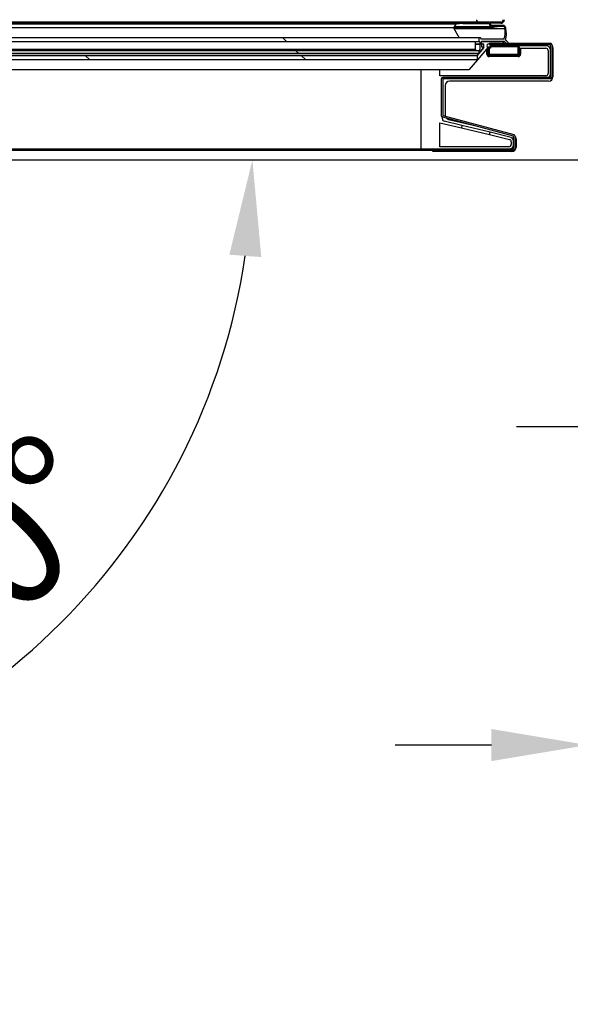
# Model space of a CAD drawing. Units: millimetres. Extents: x 9739 to 27497, y 514 to 7944.
# Drawn here: x 23537 to 23766, y 2078 to 2488 of the extents above; entities that cross this region are included whole.
import ezdxf

# ---------------------------------------------------------------- set-up
doc = ezdxf.new("R2010")
doc.units = ezdxf.units.MM
doc.styles.add('SLDTEXTSTYLE0', font='TXT', dxfattribs={"width": 0.75})
doc.styles.get("Standard").update_dxf_attribs({"font": 'arial.ttf'})
doc.dimstyles.new('SLDDIMSTYLE2', dxfattribs={"dimtxt": 51.366374, "dimasz": 40, "dimexe": 0, "dimexo": 0.0625, "dimgap": 12.841593, "dimtad": 1, "dimdec": 1, "dimrnd": 1e-09, "dimzin": 12, "dimdsep": 46, "dimtxsty": 'SLDTEXTSTYLE0', "dimsah": 1, "dimcen": 0.09, "dimadec": 0, "dimazin": 0, "dimtfac": 1, "dimtdec": 1, "dimtmove": 0, "dimatfit": 0, "dimfxl": 1, "dimtolj": 1, "dimtzin": 12, "dimarcsym": 0})
pattern_1 = [(135, (21962.88, 661.42), (-134.704, -134.704), []), (135, (21962.88, 751.23), (-134.704, -134.704), [])]

# ---------------------------------------------------------------- blocks, each defined once
blk = doc.blocks.new('*D17')
at = {"color": 0, "lineweight": -2, "transparency": 16777216}
blk.add_arc((23361.56, 2429.26), 272.5, 278.4181, 351.5819, dxfattribs=at)
at = {"color": 0, "transparency": 16777216}
for points in [[(23624.47, 2389.86), (23637.77, 2388.88), (23634.06, 2429.26)], [(23401.94, 2153.05), (23400.97, 2166.35), (23361.56, 2156.76)]]:
    blk.add_solid(points, dxfattribs=at)
at = {"layer": 'DEFPOINTS', "color": 0, "transparency": 16777216}
for p in [(23361.56, 2438.13), (23319.25, 2429.26), (25543.25, 2429.26), (23497.81, 2193.27), (23361.56, 2078.13)]:
    blk.add_point(p, dxfattribs=at)
at = {"color": 0, "transparency": 16777216, "insert": (23526.62, 2264.2), "char_height": 51.366, "attachment_point": 5, "rotation": 45}
blk.add_mtext('\\A1;90°', dxfattribs=at)
blk = doc.blocks.new('*D23')
at = {"color": 0, "lineweight": -2, "transparency": 16777216}
for p, q in [((24208.06, 2449.91), (24208.06, 2185.95)), ((23773.46, 2435.26), (23773.46, 2185.95)), ((23733.46, 2185.95), (23693.46, 2185.95)), ((23773.46, 2185.95), (24208.06, 2185.95)), ((24248.06, 2185.95), (24743.67, 2185.95))]:
    blk.add_line(p, q, dxfattribs=at)
at = {"color": 0, "transparency": 16777216}
for points in [[(23733.46, 2192.62), (23733.46, 2179.28), (23773.46, 2185.95)], [(24248.06, 2192.62), (24248.06, 2179.28), (24208.06, 2185.95)]]:
    blk.add_solid(points, dxfattribs=at)
at = {"layer": 'DEFPOINTS', "color": 0, "transparency": 16777216}
for p in [(24208.06, 2469.91), (23773.46, 2455.26), (24208.06, 2185.95)]:
    blk.add_point(p, dxfattribs=at)
at = {"color": 0, "transparency": 16777216, "insert": (24515.86, 2225.03), "char_height": 51.3664, "attachment_point": 5}
blk.add_mtext('\\A1;435 PUERTA', dxfattribs=at)
blk = doc.blocks.new('*D24')
at = {"color": 0, "lineweight": -2, "transparency": 16777216}
for p, q in [((24159.07, 2496.21), (24159.07, 2318.24)), ((23823.85, 2492.69), (23823.85, 2318.24)), ((23783.85, 2318.24), (23743.85, 2318.24)), ((23823.85, 2318.24), (24159.07, 2318.24)), ((24199.07, 2318.24), (24597.58, 2318.24))]:
    blk.add_line(p, q, dxfattribs=at)
at = {"color": 0, "transparency": 16777216}
for points in [[(23783.85, 2324.9), (23783.85, 2311.57), (23823.85, 2318.24)], [(24199.07, 2324.9), (24199.07, 2311.57), (24159.07, 2318.24)]]:
    blk.add_solid(points, dxfattribs=at)
at = {"layer": 'DEFPOINTS', "color": 0, "transparency": 16777216}
for p in [(24159.07, 2516.21), (23823.85, 2512.69), (24159.07, 2318.24)]:
    blk.add_point(p, dxfattribs=at)
at = {"color": 0, "transparency": 16777216, "insert": (24418.33, 2357.67), "char_height": 51.3664, "attachment_point": 5}
blk.add_mtext('\\A1;335 PASO', dxfattribs=at)

msp = doc.modelspace()

# ---------------------------------------------------------------- hatches: boundary and pattern name
at = {"linetype": 'Continuous'}
h = msp.add_hatch(dxfattribs=at)
h.set_pattern_fill('ANSI32', scale=20, angle=90, style=0)
h.set_pattern_definition(pattern_1)
h.paths.add_polyline_path([(23353.46, 2486.1), (23728.22, 2486.1), (23728.22, 2486.55), (23353.46, 2486.55)], flags=0)
h = msp.add_hatch(dxfattribs=at)
h.set_pattern_fill('ANSI32', scale=20, angle=90, style=0)
h.set_pattern_definition(pattern_1)
edge = h.paths.add_edge_path(flags=0)
edge.add_arc((23742.56, 2433.76), 0.601, 270, 360)
edge.add_line((23743.16, 2433.76), (23743.16, 2439.26))
edge.add_arc((23742.56, 2439.26), 0.601, 0, 75)
edge.add_line((23742.71, 2439.84), (23713.22, 2447.74))
edge.add_arc((23713.22, 2447.74), 0.001, 180, 255, ccw=False)
edge.add_line((23713.22, 2447.74), (23713.22, 2462.98))
edge.add_arc((23713.22, 2462.98), 0.001, 90, 180, ccw=False)
edge.add_line((23713.22, 2462.98), (23757.92, 2462.98))
edge.add_arc((23757.92, 2463.58), 0.601, 270, 360)
edge.add_line((23758.52, 2463.58), (23758.52, 2477.28))
edge.add_arc((23757.92, 2477.28), 0.601, 0, 90)
edge.add_line((23757.92, 2477.88), (23732.62, 2477.88))
edge.add_line((23732.62, 2477.88), (23732.62, 2477.28))
edge.add_line((23732.62, 2477.28), (23757.92, 2477.28))
edge.add_arc((23757.92, 2477.28), 0.001, 0, 90, ccw=False)
edge.add_line((23757.92, 2477.28), (23757.92, 2463.58))
edge.add_arc((23757.92, 2463.58), 0.001, 270, 360, ccw=False)
edge.add_line((23757.92, 2463.58), (23713.22, 2463.58))
edge.add_arc((23713.22, 2462.98), 0.601, 90, 180)
edge.add_line((23712.62, 2462.98), (23712.62, 2447.74))
edge.add_arc((23713.22, 2447.74), 0.601, 180, 255)
edge.add_line((23713.06, 2447.16), (23742.56, 2439.26))
edge.add_arc((23742.56, 2439.26), 0.001, 0, 75, ccw=False)
edge.add_line((23742.56, 2439.26), (23742.56, 2433.76))
edge.add_arc((23742.56, 2433.76), 0.001, 270, 360, ccw=False)
edge.add_line((23742.56, 2433.76), (23324.06, 2433.76))
edge.add_arc((23324.06, 2433.76), 0.001, 180, 270, ccw=False)
edge.add_line((23324.06, 2433.76), (23324.06, 2476.76))
edge.add_arc((23324.06, 2476.76), 0.001, 90, 180, ccw=False)
edge.add_line((23324.06, 2476.76), (23349.56, 2476.76))
edge.add_line((23349.56, 2476.76), (23349.56, 2477.36))
edge.add_line((23349.56, 2477.36), (23324.06, 2477.36))
edge.add_arc((23324.06, 2476.76), 0.601, 90, 180)
edge.add_line((23323.46, 2476.76), (23323.46, 2433.76))
edge.add_arc((23324.06, 2433.76), 0.601, 180, 270)
edge.add_line((23324.06, 2433.16), (23742.56, 2433.16))
h = msp.add_hatch(dxfattribs=at)
h.set_pattern_fill('ANSI32', scale=20, angle=90, style=0)
h.set_pattern_definition(pattern_1)
h.paths.add_polyline_path([(23353.46, 2478.56), (23728.22, 2478.56), (23728.22, 2480.07), (23353.46, 2480.07)], flags=0)
h = msp.add_hatch(dxfattribs=at)
h.set_pattern_fill('ANSI32', scale=20, angle=90, style=0)
h.set_pattern_definition(pattern_1)
h.paths.add_polyline_path([(23353.46, 2473.51), (23728.22, 2473.51), (23728.22, 2474.66), (23353.46, 2474.66)], flags=0)
h = msp.add_hatch(dxfattribs=at)
h.set_pattern_fill('ANSI34', scale=20, angle=90, style=0)
h.set_pattern_definition([(135, (21962.88, 661.42), (-269.41, -269.41), []), (135, (21962.88, 751.23), (-269.41, -269.41), []), (135, (21962.88, 841.03), (-269.41, -269.41), []), (135, (21962.88, 930.83), (-269.41, -269.41), [])])
h.paths.add_polyline_path([(23354.56, 2470.91), (23727.62, 2470.91), (23727.62, 2472.75), (23354.56, 2472.75)], flags=0)

# ---------------------------------------------------------------- linework, layer by layer
at = {"color": 7, "linetype": 'Continuous'}
for p, q in [((23728.22, 2486.55), (23353.46, 2486.55)), ((23353.46, 2486.1), (23728.22, 2486.1)), ((23718.68, 2485.72), (23363, 2485.72)), ((23718.68, 2485.72), (23717.73, 2484.18)), ((23723.13, 2486.1), (23718.68, 2485.72)), ((23721.56, 2485.96), (23732.55, 2485.96)), ((23723.13, 2486.1), (23728.24, 2486.1)), ((23728.22, 2486.55), (23728.22, 2486.1)), ((23737.34, 2486.55), (23728.24, 2486.55)), ((23728.24, 2486.1), (23732.36, 2486.1)), ((23732.55, 2485.96), (23732.84, 2484.76)), ((23737.34, 2486.1), (23732.98, 2486.1)), ((23732.98, 2486.1), (23733.28, 2484.87)), ((23717.73, 2484.18), (23363.95, 2484.18)), ((23717.73, 2484.18), (23720, 2480.07)), ((23717.76, 2484.23), (23733.52, 2484.23)), ((23717.87, 2483.93), (23739.09, 2483.93)), ((23718.09, 2484.76), (23732.84, 2484.76)), ((23738.13, 2485.22), (23733.19, 2485.22)), ((23733.45, 2484.68), (23733.59, 2484.68)), ((23728.22, 2480.07), (23353.46, 2480.07)), ((23353.46, 2478.56), (23728.22, 2478.56)), ((23726.66, 2478.56), (23726.66, 2475.18)), ((23726.66, 2477.56), (23728.59, 2477.56)), ((23726.66, 2477.36), (23728.59, 2477.36)), ((23728.22, 2480.07), (23728.22, 2478.56)), ((23728.97, 2480.07), (23728.22, 2480.07)), ((23728.22, 2478.56), (23728.59, 2478.56)), ((23728.59, 2478.56), (23728.59, 2475.14)), ((23729.39, 2479.46), (23728.97, 2480.07)), ((23729.09, 2477.36), (23729.09, 2477.56)), ((23730.34, 2477.36), (23729.09, 2477.36)), ((23738.63, 2479.46), (23729.39, 2479.46)), ((23738.69, 2478.56), (23729.39, 2478.56)), ((23729.39, 2478.56), (23729.39, 2476.26)), ((23730.09, 2478.56), (23737.47, 2478.56)), ((23730.34, 2475.91), (23730.34, 2477.36)), ((23738.61, 2477.36), (23732.14, 2477.36)), ((23732.62, 2477.88), (23732.62, 2477.28)), ((23732.62, 2477.88), (23757.92, 2477.88)), ((23732.62, 2477.28), (23757.92, 2477.28)), ((23733.06, 2476.26), (23733.06, 2477.28)), ((23738.11, 2478.33), (23739.09, 2477.22)), ((23738.95, 2477.06), (23738.61, 2477.36)), ((23739.05, 2477.27), (23739.96, 2477.27)), ((23757.92, 2477.28), (23757.92, 2463.58)), ((23758.52, 2477.28), (23758.52, 2463.58)), ((23728.22, 2474.66), (23353.46, 2474.66)), ((23728.22, 2473.51), (23353.46, 2473.51)), ((23726.66, 2475.18), (23355.02, 2475.18)), ((23726.66, 2475.18), (23727.06, 2474.66)), ((23732.14, 2476.16), (23727.62, 2470.91)), ((23727.62, 2472.75), (23730.34, 2475.91)), ((23727.77, 2472.93), (23728.22, 2473.51)), ((23730.34, 2476.26), (23728.22, 2473.51)), ((23728.59, 2475.14), (23728.22, 2474.66)), ((23728.22, 2474.66), (23728.22, 2473.51)), ((23729.39, 2476.26), (23730.34, 2476.26)), ((23730.07, 2475.91), (23730.34, 2475.91)), ((23731.56, 2473.26), (23731.56, 2475.49)), ((23731.56, 2473.26), (23732.06, 2473.26)), ((23731.81, 2476.26), (23733.06, 2476.26)), ((23732.06, 2475.76), (23732.56, 2475.76)), ((23732.06, 2473.26), (23732.06, 2475.76)), ((23732.56, 2473.26), (23732.06, 2473.26)), ((23733.06, 2475.76), (23732.56, 2475.76)), ((23732.56, 2475.76), (23732.56, 2473.26)), ((23732.56, 2473.26), (23744.56, 2473.26)), ((23732.56, 2472.76), (23732.56, 2473.26)), ((23733.06, 2477.06), (23738.95, 2477.06)), ((23733.06, 2477.04), (23740.32, 2477.04)), ((23733.06, 2476.76), (23744.56, 2476.76)), ((23733.06, 2476.26), (23733.06, 2475.76)), ((23744.56, 2476.26), (23733.06, 2476.26)), ((23739.09, 2477.22), (23738.95, 2477.06)), ((23744.56, 2476.76), (23744.56, 2476.26)), ((23756.06, 2476.76), (23744.56, 2476.76)), ((23744.56, 2473.26), (23744.56, 2476.26)), ((23745.06, 2476.26), (23744.56, 2476.26)), ((23745.06, 2473.26), (23744.56, 2473.26)), ((23744.56, 2472.76), (23744.56, 2473.26)), ((23745.06, 2476.26), (23745.06, 2473.26)), ((23745.06, 2475.76), (23756.06, 2475.76)), ((23745.56, 2473.26), (23745.06, 2473.26)), ((23745.56, 2475.76), (23745.56, 2473.26)), ((23757.06, 2474.76), (23757.06, 2465.26)), ((23759.06, 2475.96), (23759.06, 2463.86)), ((23727.62, 2472.76), (23354.55, 2472.76)), ((23354.56, 2472.75), (23727.62, 2472.75)), ((23727.62, 2470.91), (23354.56, 2470.91)), ((23727.62, 2470.91), (23724.04, 2466.76)), ((23724.34, 2472.76), (23724.34, 2472.75)), ((23727.62, 2470.91), (23727.62, 2472.75)), ((23744.56, 2472.76), (23732.56, 2472.76)), ((23732.56, 2472.26), (23732.56, 2472.76)), ((23744.56, 2472.26), (23732.56, 2472.26)), ((23744.56, 2472.26), (23744.56, 2472.76)), ((23724.04, 2466.76), (23358.14, 2466.76)), ((23704.06, 2466.76), (23704.06, 2433.76)), ((23712.06, 2464.26), (23712.06, 2466.76)), ((23756.06, 2464.26), (23712.06, 2464.26)), ((23712.62, 2462.98), (23712.62, 2447.74)), ((23757.92, 2463.58), (23713.22, 2463.58)), ((23757.92, 2462.98), (23713.22, 2462.98)), ((23713.22, 2462.98), (23713.22, 2447.74)), ((23757.26, 2462.06), (23716.06, 2462.06)), ((23714.26, 2460.26), (23714.26, 2447.89)), ((23712.06, 2434.76), (23712.06, 2444.74)), ((23712.06, 2444.74), (23720.97, 2442.61)), ((23713.06, 2447.16), (23742.56, 2439.26)), ((23713.06, 2446.31), (23713.06, 2447.16)), ((23713.22, 2447.74), (23742.71, 2439.84)), ((23721.2, 2443.58), (23713.83, 2445.34)), ((23715.64, 2446.14), (23727.12, 2443.4)), ((23721.2, 2443.58), (23720.97, 2442.61)), ((23720.97, 2442.61), (23732.64, 2439.81)), ((23732.87, 2440.79), (23721.2, 2443.58)), ((23732.64, 2439.81), (23732.87, 2440.79)), ((23741.17, 2438.8), (23732.87, 2440.79)), ((23732.64, 2439.81), (23740.94, 2437.83)), ((23741.71, 2436.86), (23741.71, 2435.76)), ((23742.56, 2439.26), (23742.56, 2433.76)), ((23743.16, 2439.26), (23743.16, 2433.76)), ((23743.71, 2438.01), (23743.71, 2434.56)), ((23742.56, 2433.76), (23324.06, 2433.76)), ((23709.06, 2433.76), (23324.06, 2433.76)), ((23742.56, 2433.16), (23324.06, 2433.16)), ((23704.06, 2433.76), (23740.71, 2433.76)), ((23709.06, 2433.76), (23709.06, 2433.76)), ((23709.06, 2432.76), (23709.06, 2433.16)), ((23741.91, 2432.76), (23709.06, 2432.76)), ((23740.71, 2434.76), (23712.06, 2434.76)), ((23319.25, 2429.26), (25543.25, 2429.26))]:
    msp.add_line(p, q, dxfattribs=at)
at = {"color": 7, "linetype": 'Continuous', "flags": 128}
for points in [[(23732.56, 2475.76), (23732.56, 2475.86), (23732.56, 2475.95), (23732.56, 2476.04), (23732.56, 2476.11), (23732.56, 2476.18), (23732.56, 2476.22), (23732.56, 2476.25), (23732.56, 2476.26)], [(23714.26, 2447.89), (23714.29, 2447.59), (23714.32, 2447.45)]]:
    msp.add_lwpolyline(points, dxfattribs=at)
at = {"color": 7, "linetype": 'Continuous'}
for centre, radius, start, end in [((23728.24, 2487.6), 1.05, 180, 268.8814), ((23728.24, 2487.6), 1.05, 268.8814, 270), ((23728.24, 2487.6), 1.5, 269.217, 270), ((23732.36, 2485.9), 0.2, 19.6997, 90), ((23737.34, 2487.6), 1.05, 270, 0), ((23737.34, 2487.6), 1.5, 270, 0), ((23733.52, 2484.93), 0.7, 193.6875, 285.8116), ((23733.52, 2484.92), 0.25, 193.625, 285.8185), ((23738.13, 2465.7), 19.52, 89.6307, 103.4643), ((23738.13, 2465.68), 19.09, 89.6323, 103.3922), ((23738.23, 2483.93), 1.29, 8.2363, 88.6021), ((23738.23, 2483.91), 0.862, 1.3405, 87.9398), ((23731, 2482.5), 8.22, 338.2931, 10.0246), ((23726.02, 2481.98), 13.65, 347.8058, 8.9915), ((23730.09, 2477.56), 1, 90, 180), ((23732.14, 2476.76), 0.6, 90, 180), ((23737.47, 2477.56), 1, 50.4133, 90), ((23737.45, 2476.08), 2.78, 25.476, 63.4476), ((23737.45, 2476.08), 3.58, 25.476, 57.623), ((23740.32, 2477.44), 0.4, 205.476, 25.476), ((23757.92, 2477.28), 0.601, 0, 90), ((23757.92, 2477.28), 0.001, 0, 90), ((23732.14, 2476.76), 0.6, 180, 270), ((23732.56, 2473.26), 1, 179.9996, 269.9996), ((23731.56, 2475.76), 0.5, 359.9996, 28.6231), ((23732.56, 2473.26), 0.5, 179.9996, 269.9996), ((23744.56, 2476.26), 0.5, 359.9996, 90), ((23744.56, 2473.26), 0.5, 269.9996, 359.9996), ((23744.56, 2473.26), 1, 269.9996, 359.9996), ((23756.06, 2474.76), 2, 21.9269, 90), ((23756.06, 2474.76), 1, 359.9996, 90), ((23757.26, 2475.96), 1.8, 359.9996, 45.7815), ((23756.06, 2465.26), 1, 270, 359.9996), ((23713.22, 2462.98), 0.601, 90, 180), ((23713.22, 2462.98), 0.001, 90, 180), ((23714.06, 2462.26), 1, 133.7484, 147.6272), ((23716.06, 2460.26), 1.8, 90, 179.9996), ((23756.06, 2465.26), 2, 302.9859, 338.0787), ((23757.26, 2463.86), 1.8, 270, 359.9996), ((23757.92, 2463.58), 0.001, 270, 0), ((23757.92, 2463.58), 0.601, 270, 0), ((23713.22, 2447.74), 0.601, 180, 255), ((23714.06, 2446.31), 1, 179.9996, 256.5496), ((23713.22, 2447.74), 0.001, 180, 255), ((23716.06, 2447.89), 1.8, 220.323, 256.5496), ((23740.71, 2436.86), 1, 359.9996, 76.5496), ((23740.71, 2436.86), 2, 22.0384, 76.5496), ((23742.56, 2439.26), 0.001, 0, 75), ((23742.56, 2439.26), 0.601, 0, 75), ((23741.91, 2438.01), 1.8, 359.9996, 45.9174), ((23740.71, 2435.76), 1, 269.9996, 359.9996), ((23740.71, 2435.76), 2, 269.9996, 337.9622), ((23741.91, 2434.56), 1.8, 269.9996, 359.9996), ((23742.56, 2433.76), 0.001, 270, 0), ((23742.56, 2433.76), 0.601, 270, 0)]:
    msp.add_arc(centre, radius, start, end, dxfattribs=at)

# ---------------------------------------------------------------- dimensions: what is measured, and where the dimension line sits
at = {"color": 7}
for base, p1, p2, text, picture, middle in [((24159.07, 2318.24), (23823.85, 2512.69), (24159.07, 2516.21), '<> PASO', '*D24', (24418.33, 2357.67)), ((24208.06, 2185.95), (23773.46, 2455.26), (24208.06, 2469.91), '<> PUERTA', '*D23', (24515.86, 2225.03))]:
    dim = msp.add_linear_dim(base=base, p1=p1, p2=p2, text=text, dimstyle='SLDDIMSTYLE2', override={"dimexo": 20, "dimdec": 0, "dimpost": '', "dimtxsty": 'Standard'}, dxfattribs=at)
    dim.commit()
    dim.dimension.update_dxf_attribs({"geometry": picture, "text_midpoint": middle})
dim = msp.add_angular_dim_2l(base=(23497.81, 2193.27), line1=((23361.56, 2438.13), (23361.56, 2078.13)), line2=((23319.25, 2429.26), (25543.25, 2429.26)), dimstyle='SLDDIMSTYLE2', override={"dimexo": 20, "dimdec": 0, "dimtxsty": 'Standard'}, dxfattribs=at)
dim.commit()
dim.dimension.update_dxf_attribs({"geometry": '*D17', "text_midpoint": (23526.62, 2264.2)})

doc.saveas('drawing.dxf')
